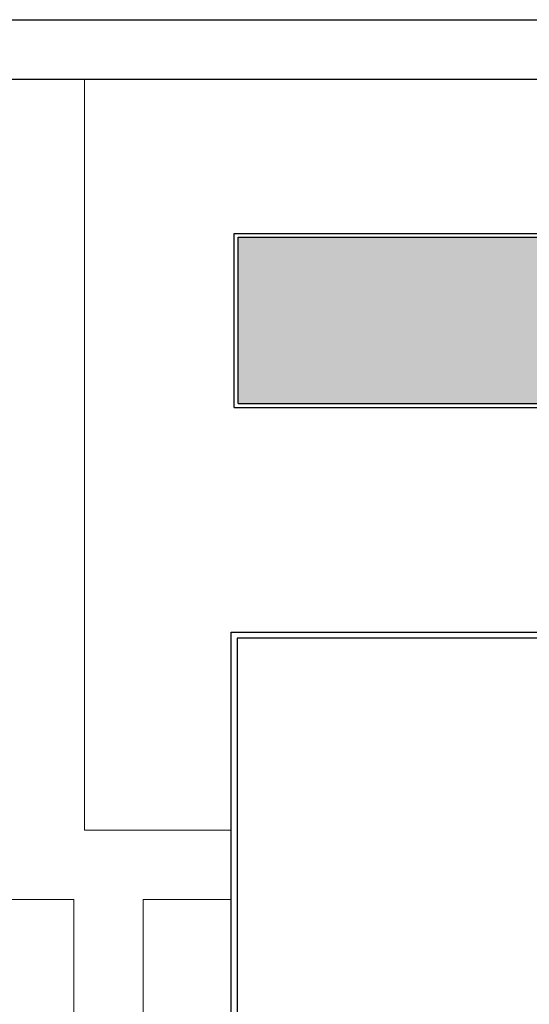
# Model space of a CAD drawing. Units: millimetres. Extents: x 2684 to 3816, y 1209 to 2134.
# Drawn here: x 2930 to 2943, y 1381 to 1405 of the extents above; entities that cross this region are included whole.
import ezdxf

# ---------------------------------------------------------------- set-up
doc = ezdxf.new("R2010")
doc.units = ezdxf.units.MM
doc.layers.add('Alvenaria', color=5, linetype='Continuous', lineweight=30)
doc.layers.add('arq-HATCH CONC', color=252, linetype='Continuous')
doc.layers.add('BASE ELÉTRICA 2', color=30, linetype='Continuous')

msp = doc.modelspace()

# ---------------------------------------------------------------- hatches: boundary and pattern name
at = {"layer": 'arq-HATCH CONC'}
h = msp.add_hatch(color=256, dxfattribs=at)
h.dxf.hatch_style = 1
h.paths.add_polyline_path([(2945.584, 1399.931), (2935.174, 1399.931), (2935.174, 1395.731), (2945.582, 1395.731)])

# ---------------------------------------------------------------- linework, layer by layer
at = {"color": 33}
for p, q in [((2857.658, 1405.427), (2953.506, 1405.427)), ((2890.809, 1403.927), (2954.987, 1403.927))]:
    msp.add_line(p, q, dxfattribs=at)
at = {"color": 7, "lineweight": 0}
for points in [[(2931.304, 1384.959), (2931.304, 1403.927)], [(2931.304, 1384.959), (2935, 1384.959)], [(2920.632, 1383.209), (2931.032, 1383.209)], [(2931.032, 1366.63), (2931.032, 1383.209)], [(2932.782, 1383.209), (2935, 1383.209)], [(2932.782, 1366.63), (2932.782, 1383.209)]]:
    msp.add_lwpolyline(points, dxfattribs=at)
at = {"layer": 'Alvenaria'}
for p, q in [((2935, 1389.959), (2945, 1389.959)), ((2935, 1379.959), (2935, 1389.959))]:
    msp.add_line(p, q, dxfattribs=at)
at = {"layer": 'Alvenaria', "elevation": 0}
msp.add_lwpolyline([(2944.85, 1389.809), (2935.15, 1389.809), (2935.15, 1380.109), (2944.85, 1380.109)], close=True, dxfattribs=at)
at = {"layer": 'BASE ELÉTRICA 2'}
for p, q in [((2935.074, 1395.631), (2935.074, 1400.031)), ((2935.074, 1400.031), (2945.684, 1400.031)), ((2935.174, 1395.731), (2935.174, 1399.931)), ((2935.174, 1399.931), (2945.584, 1399.931)), ((2935.074, 1395.631), (2945.682, 1395.631)), ((2935.174, 1395.731), (2945.582, 1395.731))]:
    msp.add_line(p, q, dxfattribs=at)

doc.saveas('drawing.dxf')
